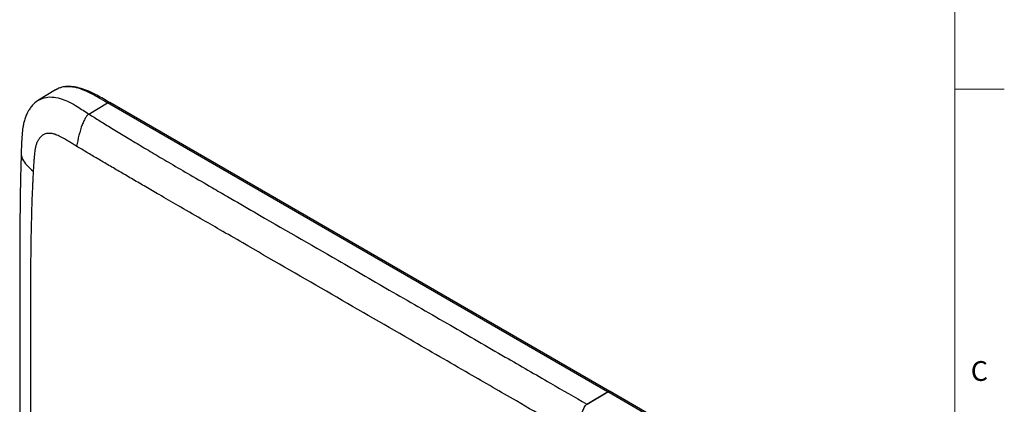
# Model space of a CAD drawing. Units: millimetres. Extents: x 6 to 552, y 6 to 425.
# Drawn here: x 426 to 552, y 175 to 225 of the extents above; entities that cross this region are included whole.
import ezdxf

# ---------------------------------------------------------------- set-up
doc = ezdxf.new("R2010")
doc.units = ezdxf.units.MM
doc.layers.add('CHARACTER', color=5, linetype='Continuous')
doc.layers.add('SOLID', color=7, linetype='Continuous', lineweight=25)
doc.styles.add('SLDTEXTSTYLE0', font='TXT', dxfattribs={"width": 0.75})

msp = doc.modelspace()

# ---------------------------------------------------------------- linework, layer by layer
at = {"color": 7, "linetype": 'Continuous', "lineweight": 18}
for p, q in [((546.1, 419.1), (546.1, 12.7)), ((552.451, 215.9), (546.099, 215.9)), ((546.1, 215.9), (549.275, 215.9))]:
    msp.add_line(p, q, dxfattribs=at)
at = {"layer": 'SOLID', "color": 7, "linetype": 'Continuous', "lineweight": 25, "true_color": 0xffffff}
for p, q in [((430.6328992, 215.8071164), (428.459386, 214.4896429)), ((434.9437902, 212.7087521), (437.3256174, 214.1317609)), ((501.5132355, 177.0770377), (437.3256174, 214.1317609)), ((501.8206155, 177.1110916), (437.6329975, 214.1658148)), ((498.8568414, 175.4899905), (501.5132355, 177.0770377)), ((498.8922214, 175.4695951), (501.5485908, 177.0566275)), ((523.2744467, 164.5145579), (501.5485908, 177.0566275)), ((523.5818267, 164.5486118), (501.8559709, 177.0906814))]:
    msp.add_line(p, q, dxfattribs=at)
for centre, radius, start, end in [((437.5076474, 213.8929838), 0.3002489, 65.323949276, 127.319826675), ((501.6920303, 176.8547687), 0.2852562, 59.275182869, 128.813447972), ((501.7295401, 176.8276056), 0.2918795, 64.331666843, 128.312109109)]:
    msp.add_arc(centre, radius, start, end, dxfattribs=at)
for points, knots in [([(437.3256174, 214.1317609), (436.6174916, 214.5514969), (435.5488317, 215.1849367), (434.1243922, 215.8564422), (433.0869325, 216.1666131), (432.117977, 216.245613), (431.2846207, 216.1451341), (430.838931, 215.896069), (430.6438423, 215.7870474)], [0, 0, 0, 0, 0.2957412432, 0.446314446, 0.5966321703, 0.739376447, 0.8859189937, 1, 1, 1, 1]), ([(437.6317739, 214.165526), (437.0828312, 214.4891519), (436.1849624, 215.0184852), (434.9448052, 215.6299503), (433.9734067, 215.988254), (433.0937862, 216.2004504), (432.3079311, 216.2609916), (431.7142317, 216.2261414), (431.4035509, 216.1203416), (431.3099624, 216.0884707)], [0, 0, 0, 0, 0.2594412107, 0.4243505952, 0.5750349703, 0.7121389674, 0.8366999178, 0.9508079969, 1, 1, 1, 1]), ([(428.4635265, 214.4817233), (428.7779822, 214.6286294), (429.3809383, 214.9103158), (430.433723, 214.9057474), (431.4545798, 214.6792452), (432.4662058, 214.2453361), (433.3703639, 213.7157582), (434.1926464, 213.1830801), (434.6932972, 212.866932), (434.9437902, 212.7087521)], [0, 0, 0, 0, 0.1773354494, 0.340033607, 0.494868633, 0.6329234316, 0.7795411845, 0.8896967857, 1, 1, 1, 1]), ([(431.1897712, 216.0511971), (431.1174225, 216.0319394), (430.9166437, 215.9784964), (430.7461749, 215.8610026), (430.6371329, 215.7858465)], [0, 0, 0, 0, 0.360340537, 1, 1, 1, 1]), ([(428.4809309, 214.5025492), (428.2724605, 214.3569903), (427.9075134, 214.1021758), (427.500578, 213.6125697), (427.2210588, 213.193455), (426.9867309, 212.7656865), (426.7728516, 212.3062635), (426.6448365, 211.8764188), (426.5364481, 211.4002084), (426.4403071, 210.8516048), (426.334772, 209.9814296), (426.2845428, 208.7931947), (426.2536763, 207.9271571), (426.2372833, 207.4672112)], [0, 0, 0, 0, 0.1188801284, 0.2081108155, 0.2773548231, 0.3308595105, 0.4032556758, 0.4815673656, 0.5130661098, 0.5793908123, 0.692409731, 0.8366411844, 1, 1, 1, 1]), ([(434.9437902, 212.7087521), (434.8174326, 212.6398999), (434.6752961, 212.4924625), (434.4520813, 212.140704), (434.3761295, 212.0020845), (434.2244767, 211.685607), (434.148793, 211.5077671), (433.9274628, 210.9264896), (433.7879969, 210.4747812), (433.547613, 209.5308382), (433.4468263, 209.0402884), (433.3686192, 208.5718941)], [0, 0, 0, 0, 0.25, 0.25, 0.375, 0.375, 0.5, 0.5, 0.75, 0.75, 1, 1, 1, 1]), ([(434.9437902, 212.7087521), (435.1681137, 212.5667595), (435.6277233, 212.2758352), (436.338317, 211.8316354), (437.085161, 211.3684713), (437.8686498, 210.8865578), (438.6886716, 210.3858337), (439.5452592, 209.8663168), (440.4384042, 209.3280022), (441.3681099, 208.7708918), (442.3343748, 208.1949846), (443.3372045, 207.6002837), (444.37658, 206.9867779), (445.9127808, 206.0840913), (448.0528415, 204.834136), (450.4774893, 203.4253204), (453.2181877, 201.8396706), (458.5852204, 198.7355284), (465.6649045, 194.6502983), (472.8308377, 190.5173046), (477.647562, 187.7387679), (482.4605305, 184.9581789), (487.9751443, 181.7719275), (493.810566, 178.4006127), (497.3019039, 176.3868571), (498.8568414, 175.4899905)], [0, 0, 0, 0, 0.0109921228, 0.0225214239, 0.0345881378, 0.0471924691, 0.0603345974, 0.0740146809, 0.08823286, 0.1029892596, 0.1182839917, 0.1341171565, 0.1504888446, 0.1673991378, 0.2065457452, 0.2510848724, 0.2810784994, 0.334771972, 0.5021472547, 0.6118796913, 0.6695235572, 0.7271755609, 0.8369003734, 0.9273603034, 1, 1, 1, 1]), ([(433.3686192, 208.5718941), (433.2176411, 208.6627158), (432.9184483, 208.8426969), (432.4850935, 209.102901), (432.1149788, 209.3250658), (431.774072, 209.530719), (431.4632642, 209.7102242), (431.1420037, 209.8773504), (430.8498895, 210.0084419), (430.5013632, 210.1356695), (430.1824863, 210.2048213), (429.8885385, 210.2264136), (429.6198198, 210.2213524), (429.3104922, 210.1638175), (429.0415407, 210.032978), (428.855112, 209.8844999), (428.6841159, 209.7127187), (428.4864858, 209.4481021), (428.3340403, 209.1839898), (428.2433759, 208.993361), (428.2086242, 208.9046688), (428.1746135, 208.7987233), (428.1403727, 208.6691176), (428.1002041, 208.4979448), (428.0584272, 208.2907879), (428.0125773, 208.0257406), (427.9693504, 207.7261576), (427.9371257, 207.4338854), (427.9114155, 207.096703), (427.8780049, 206.6518216), (427.8364524, 206.0463844), (427.8095939, 205.5943326), (427.7957798, 205.3618289)], [0, 0, 0, 0, 0.0499079347, 0.0989024074, 0.14385035, 0.1731694001, 0.2128208362, 0.2477071594, 0.2804275667, 0.3104753463, 0.3648785185, 0.3893530822, 0.4145993792, 0.4626355743, 0.5078784782, 0.5297360791, 0.5530535532, 0.5979125438, 0.6478811987, 0.6583237092, 0.6685390688, 0.6785569455, 0.6928888273, 0.7089039005, 0.7306937436, 0.7544226577, 0.7860160425, 0.8160904586, 0.8356852778, 0.8774408959, 0.9369642103, 1, 1, 1, 1]), ([(497.3932848, 171.5172951), (496.3818987, 172.1010412), (493.8546606, 173.5596983), (489.3089325, 176.1838201), (483.2509572, 179.6811142), (475.1253984, 184.3720993), (465.4327091, 189.9672741), (457.2864008, 194.6702474), (451.9197005, 197.7689684), (449.1428425, 199.3714336), (446.5446753, 200.8706747), (444.1885781, 202.2333095), (442.2709479, 203.3444018), (440.6271821, 204.2987733), (439.0476995, 205.2188479), (437.5329123, 206.1047994), (436.0837159, 206.9567715), (434.6988472, 207.77435), (433.805695, 208.3098433), (433.3686192, 208.5718941)], [0, 0, 0, 0, 0.0471936797, 0.1179269286, 0.2122278421, 0.3301020478, 0.4973772107, 0.6644921271, 0.7103168569, 0.7481176641, 0.7942633226, 0.831840825, 0.8586100213, 0.8844657722, 0.9094077695, 0.9334352474, 0.956546248, 0.9787353334, 1, 1, 1, 1]), ([(426.2372848, 207.4672603), (426.2034242, 206.1479974), (426.137153, 203.5659692), (426.0904242, 199.839249), (426.0671595, 196.3854584), (426.0613748, 193.6902843), (426.057797, 191.5459106), (426.05607, 189.718384), (426.0553657, 187.5381008), (426.0561028, 184.9851834), (426.0583866, 182.0593789), (426.0617771, 178.7598856), (426.065367, 175.4400953), (426.0660568, 173.2191256), (426.0663661, 172.223303)], [0, 0, 0, 0, 0.1114005179, 0.2180302875, 0.3164274153, 0.4053574202, 0.4478087923, 0.4991601239, 0.5611206526, 0.6336772403, 0.7168469684, 0.8106521592, 0.915101562, 1, 1, 1, 1]), ([(426.2390703, 207.4673315), (426.2844632, 207.2753461), (426.3927216, 206.8174768), (426.9816704, 206.111436), (427.5150772, 205.6202912), (427.7957798, 205.3618289)], [0, 0, 0, 0, 0.2548889785, 0.6078893047, 1, 1, 1, 1]), ([(427.7957798, 205.3618289), (427.7843146, 205.1580789), (427.7613289, 204.7495958), (427.7298868, 204.1362401), (427.7043788, 203.598492), (427.6637054, 202.6972224), (427.6143739, 201.4260493), (427.5412216, 199.1114419), (427.4940693, 196.8563787), (427.465319, 194.5017907), (427.4518157, 192.4793417), (427.4408575, 189.96238), (427.435777, 187.386272), (427.4349667, 184.7636389), (427.4365301, 183.016575), (427.4396717, 180.7301004), (427.4455661, 177.7489773), (427.454879, 173.7642791), (427.4574414, 171.0517047), (427.4585112, 169.9193004)], [0, 0, 0, 0, 0.01711196721, 0.03430649482, 0.05158339427, 0.06236518019, 0.11027268302, 0.15880214824, 0.25774890247, 0.30093006776, 0.35802212422, 0.42907827423, 0.51414565037, 0.57629846173, 0.65133016345, 0.66221715752, 0.77010040191, 0.90402501848, 1, 1, 1, 1]), ([(497.3932975, 171.5173497), (497.4715023, 171.8525717), (497.5551315, 172.1886901), (497.7360312, 172.863181), (497.8332677, 173.2019768), (497.9941139, 173.7105956), (498.0502564, 173.8802146), (498.1698137, 174.2196811), (498.2332167, 174.3897824), (498.3715134, 174.7281723), (498.4459943, 174.8972459), (498.5764562, 175.1431888), (498.6234067, 175.2246021), (498.7028949, 175.338397), (498.7311006, 175.3750836), (498.791073, 175.4406157), (498.8235026, 175.4700724), (498.85684, 175.4899897)], [0, 0, 0, 0, 0.25, 0.25, 0.5, 0.5, 0.625, 0.625, 0.75, 0.75, 0.875, 0.875, 0.9375, 0.9375, 0.96875, 0.96875, 1, 1, 1, 1])]:
    msp.add_open_spline(points, degree=3, knots=knots, dxfattribs=at)

# ---------------------------------------------------------------- texts
at = {"layer": 'CHARACTER', "color": 4, "linetype": 'Continuous', "lineweight": 18, "true_color": 0x00ffff, "insert": (549.2485417, 181.0108988), "char_height": 2.54, "attachment_point": 2, "style": 'SLDTEXTSTYLE0'}
msp.add_mtext('C', dxfattribs=at)

doc.saveas('drawing.dxf')
